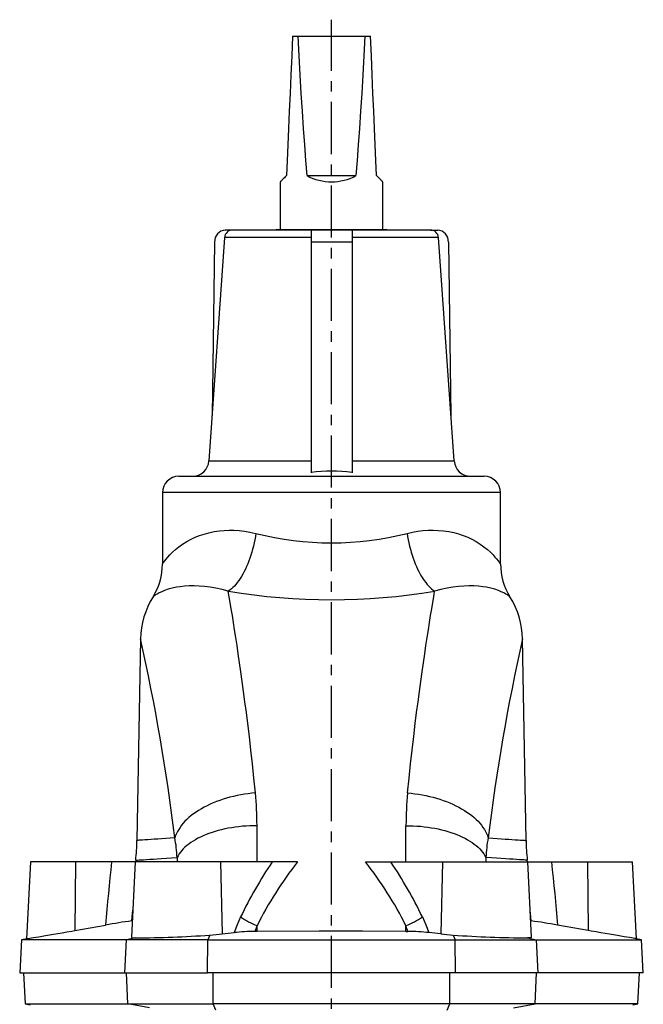
# Model space of a CAD drawing. Extents: x 125 to 1082, y -5 to 936.
# Drawn here: x 308 to 460, y 696 to 936 of the extents above; entities that cross this region are included whole.
import ezdxf

# ---------------------------------------------------------------- set-up
doc = ezdxf.new("R2010")
doc.units = 0
doc.linetypes.add('CENTERX2', pattern=[20.32, 12.7, -2.54, 2.54, -2.54])
doc.layers.get('0').update_dxf_attribs({"linetype": 'CONTINUOUS'})
doc.layers.add('FORMAT', color=7, linetype='CONTINUOUS')

msp = doc.modelspace()

# ---------------------------------------------------------------- linework, layer by layer
at = {"color": 7, "linetype": 'CONTINUOUS'}
for p, q in [((374.05, 932.32), (375.42, 932.32)), ((375.42, 932.32), (391.67, 932.32)), ((391.67, 932.32), (393.05, 932.32)), ((377.58, 898.32), (389.51, 898.32)), ((371.05, 896.8), (371.05, 885.16)), ((396.05, 885.16), (396.05, 896.8)), ((357.46, 883.2), (353.66, 828.78)), ((359.46, 885.06), (357.66, 885.06)), ((378.55, 885.06), (359.46, 885.06)), ((370.21, 885.16), (396.88, 885.16)), ((388.55, 885.06), (378.55, 885.06)), ((378.55, 885.06), (378.55, 882.11)), ((388.55, 885.06), (388.55, 882.11)), ((407.64, 885.06), (388.55, 885.06)), ((407.64, 885.06), (409.43, 885.06)), ((413.44, 828.78), (409.63, 883.2)), ((355.06, 882.11), (354.43, 839.78)), ((378.55, 882.11), (378.55, 825.93)), ((388.55, 882.11), (388.55, 825.93)), ((412.03, 882.11), (412.67, 839.78)), ((346.35, 825.06), (420.75, 825.06)), ((342.35, 821.06), (342.35, 803.68)), ((424.75, 803.67), (424.75, 821.06)), ((336.99, 785.41), (336.13, 736.3)), ((430.96, 736.3), (430.1, 785.41)), ((310.22, 731.06), (309.24, 712.36)), ((321.17, 731.06), (310.22, 731.06)), ((329.95, 731.06), (321.17, 731.06)), ((335.7, 731.06), (329.95, 731.06)), ((335.72, 731.06), (334.77, 712.77)), ((356.46, 731.06), (335.72, 731.06)), ((335.82, 731.5), (335.77, 731.06)), ((369.1, 731.06), (356.46, 731.06)), ((375.26, 731.06), (369.1, 731.06)), ((391.83, 731.06), (397.99, 731.06)), ((397.99, 731.06), (410.64, 731.06)), ((410.64, 731.06), (431.37, 731.06)), ((431.33, 731.06), (431.27, 731.5)), ((432.32, 712.77), (431.37, 731.06)), ((431.39, 731.06), (437.14, 731.06)), ((437.14, 731.06), (445.92, 731.06)), ((445.92, 731.06), (456.87, 731.06)), ((457.85, 712.36), (456.87, 731.06)), ((320.99, 714.36), (328.48, 715.67)), ((334.88, 716.7), (334.97, 716.69)), ((432.21, 716.7), (432.12, 716.69)), ((446.1, 714.36), (438.61, 715.67)), ((356.92, 713.53), (359.79, 713.85)), ((365.39, 714.15), (364.91, 714.15)), ((401.7, 714.15), (402.18, 714.15)), ((410.18, 713.53), (407.31, 713.85)), ((307.97, 712.13), (307.55, 704.06)), ((309.25, 712.36), (307.97, 712.13)), ((333.6, 712.13), (307.97, 712.13)), ((353.39, 712.13), (333.6, 712.13)), ((353.39, 712.13), (413.7, 712.13)), ((413.7, 712.13), (433.49, 712.13)), ((433.49, 712.13), (459.12, 712.13)), ((459.12, 712.13), (457.84, 712.36)), ((459.55, 704.06), (459.12, 712.13)), ((307.55, 704.06), (333.21, 704.06)), ((308.5, 704.06), (308.9, 696.49)), ((333.21, 704.06), (353.36, 704.06)), ((413.73, 704.06), (353.36, 704.06)), ((433.88, 704.06), (413.73, 704.06)), ((459.55, 704.06), (433.88, 704.06)), ((458.19, 696.49), (458.59, 704.06)), ((308.9, 696.49), (310.12, 696.27)), ((308.9, 696.49), (333.92, 696.49)), ((333.92, 696.49), (354.7, 696.49)), ((412.4, 696.49), (354.7, 696.49)), ((433.17, 696.49), (412.4, 696.49)), ((458.19, 696.49), (433.17, 696.49)), ((456.97, 696.27), (458.19, 696.49))]:
    msp.add_line(p, q, dxfattribs=at)
at = {"color": 8, "linetype": 'CONTINUOUS'}
for p, q in [((378.55, 883.2), (357.46, 883.2)), ((409.63, 883.2), (388.55, 883.2)), ((388.55, 882.11), (378.55, 882.11)), ((353.66, 828.78), (378.55, 828.78)), ((388.55, 828.78), (413.44, 828.78)), ((424.75, 821.06), (342.35, 821.06)), ((365.39, 731.06), (365.39, 739.91)), ((401.7, 731.06), (401.7, 739.91)), ((345.92, 732.15), (345.92, 731.06)), ((421.17, 732.15), (421.17, 731.06)), ((321.17, 731.06), (320.99, 714.36)), ((356.46, 731.06), (356.92, 713.53)), ((410.64, 731.06), (410.18, 713.53)), ((445.92, 731.06), (446.1, 714.36)), ((364.91, 714.15), (365.39, 715.54)), ((365.39, 714.15), (365.39, 715.54)), ((402.18, 714.15), (401.7, 715.54)), ((401.7, 714.15), (401.7, 715.54)), ((353.87, 713.25), (353.39, 712.13)), ((413.22, 713.25), (413.7, 712.13)), ((333.21, 704.06), (333.6, 712.13)), ((335.81, 712.56), (333.6, 712.13)), ((353.36, 704.06), (353.39, 712.13)), ((413.73, 704.06), (413.7, 712.13)), ((431.28, 712.56), (433.49, 712.13)), ((433.88, 704.06), (433.49, 712.13)), ((333.92, 696.49), (333.56, 704.06)), ((354.7, 696.49), (354.67, 704.06)), ((412.4, 696.49), (412.42, 704.06)), ((433.17, 696.49), (433.53, 704.06)), ((339.16, 695.48), (333.92, 696.49)), ((355.34, 694.92), (354.7, 696.49)), ((411.75, 694.92), (412.4, 696.49)), ((427.93, 695.48), (433.17, 696.49))]:
    msp.add_line(p, q, dxfattribs=at)
at = {"color": 7, "linetype": 'CONTINUOUS'}
for points in [[(374.05, 932.32), (373.84, 927.51), (373.63, 922.86), (373.44, 918.36), (373.25, 914.02), (373.06, 909.84), (372.89, 905.83), (372.72, 901.99), (372.56, 898.32)], [(377.58, 898.32), (377.29, 901.99), (377.01, 905.83), (376.73, 909.84), (376.46, 914.02), (376.19, 918.36), (375.93, 922.86), (375.67, 927.51), (375.42, 932.32)], [(391.67, 932.32), (391.42, 927.51), (391.16, 922.86), (390.9, 918.36), (390.63, 914.02), (390.36, 909.84), (390.08, 905.83), (389.8, 901.99), (389.51, 898.32)], [(394.53, 898.32), (394.37, 901.99), (394.2, 905.83), (394.03, 909.84), (393.84, 914.02), (393.66, 918.36), (393.46, 922.86), (393.26, 927.51), (393.05, 932.32)], [(372.56, 898.32), (372.29, 898.05), (372.05, 897.8), (371.83, 897.58), (371.63, 897.39), (371.47, 897.22), (371.33, 897.08), (371.22, 896.97), (371.13, 896.89), (371.08, 896.83), (371.05, 896.81), (371.05, 896.8)], [(396.05, 896.8), (396.04, 896.81), (396.01, 896.83), (395.96, 896.89), (395.87, 896.97), (395.76, 897.08), (395.62, 897.22), (395.46, 897.39), (395.26, 897.58), (395.05, 897.8), (394.8, 898.05), (394.53, 898.32)], [(309.25, 712.36), (309.28, 712.36), (309.41, 712.38), (309.64, 712.42), (309.98, 712.48), (310.4, 712.55), (310.92, 712.64), (311.53, 712.74), (312.24, 712.86), (313.01, 712.99), (313.85, 713.13), (314.78, 713.29), (315.78, 713.46), (316.82, 713.64), (317.91, 713.83), (319.07, 714.03), (320.26, 714.24), (320.99, 714.36)], [(334.78, 712.77), (334.78, 712.72), (334.9, 712.65), (335.12, 712.6), (335.42, 712.57), (335.81, 712.56)], [(401.7, 714.15), (391.12, 714.21), (380.53, 714.23), (365.39, 714.15)], [(432.31, 712.77), (432.31, 712.72), (432.19, 712.65), (431.97, 712.6), (431.67, 712.57), (431.28, 712.56)], [(457.84, 712.36), (457.81, 712.36), (457.68, 712.38), (457.45, 712.42), (457.11, 712.48), (456.69, 712.55), (456.18, 712.64), (455.56, 712.74), (454.85, 712.86), (454.08, 712.99), (453.24, 713.13), (452.31, 713.29), (451.31, 713.46), (450.27, 713.64), (449.18, 713.83), (448.03, 714.03), (446.83, 714.24), (446.1, 714.36)]]:
    msp.add_lwpolyline(points, dxfattribs=at)
at = {"color": 8, "linetype": 'CONTINUOUS'}
for points in [[(342.35, 803.68), (342.37, 803.71), (342.47, 803.85), (342.66, 804.1), (342.92, 804.44), (343.26, 804.87), (343.69, 805.36), (344.18, 805.9), (344.81, 806.53), (345.53, 807.18), (346.34, 807.84), (347.25, 808.49), (348.25, 809.13), (349.34, 809.72), (350.33, 810.18), (351.37, 810.61), (352.48, 810.98), (353.68, 811.31), (354.95, 811.57), (356.27, 811.76), (357.4, 811.87), (358.57, 811.91), (359.77, 811.9), (361.03, 811.82), (362.32, 811.68), (363.64, 811.46), (365.11, 811.13)], [(365.11, 811.13), (364.99, 810.36), (364.85, 809.59), (364.69, 808.82), (364.51, 808.05), (364.32, 807.3), (364.11, 806.56), (363.88, 805.82), (363.64, 805.11), (363.39, 804.41), (363.12, 803.73), (362.84, 803.07), (362.55, 802.43), (362.24, 801.81), (361.93, 801.22), (361.6, 800.66), (361.27, 800.13), (360.93, 799.62), (360.58, 799.15), (360.22, 798.71), (359.87, 798.31), (359.5, 797.94), (359.14, 797.6), (358.77, 797.31), (358.4, 797.05)], [(401.98, 811.13), (403.28, 811.42), (404.56, 811.65), (405.81, 811.8), (407.09, 811.89), (408.33, 811.91), (409.54, 811.87), (410.82, 811.76), (412.11, 811.58), (413.35, 811.32), (414.52, 811.01), (415.66, 810.63), (416.74, 810.2), (417.75, 809.72), (418.82, 809.14), (419.8, 808.52), (420.7, 807.88), (421.53, 807.21), (422.26, 806.55), (422.91, 805.9), (423.39, 805.38), (423.8, 804.9), (424.15, 804.48), (424.42, 804.12), (424.61, 803.86), (424.72, 803.71), (424.74, 803.67)], [(401.98, 811.13), (402.11, 810.36), (402.25, 809.59), (402.41, 808.82), (402.58, 808.05), (402.77, 807.3), (402.98, 806.56), (403.21, 805.82), (403.45, 805.11), (403.7, 804.41), (403.97, 803.73), (404.25, 803.07), (404.54, 802.43), (404.85, 801.81), (405.16, 801.22), (405.49, 800.66), (405.82, 800.13), (406.16, 799.62), (406.51, 799.15), (406.87, 798.71), (407.23, 798.31), (407.59, 797.94), (407.96, 797.6), (408.32, 797.31), (408.69, 797.05)], [(358.4, 797.05), (356.86, 797.46), (355.38, 797.79), (353.96, 798.03), (352.61, 798.2), (351.33, 798.3), (350.05, 798.35), (348.84, 798.33), (347.73, 798.26), (346.7, 798.15), (345.75, 798), (344.67, 797.77), (343.72, 797.51), (342.88, 797.22), (342.16, 796.92), (341.55, 796.63), (341.06, 796.36), (340.67, 796.13), (340.38, 795.93), (340.18, 795.79), (340.07, 795.71), (340.06, 795.7)], [(365, 747.88), (364.64, 751.45), (364.27, 754.94), (363.9, 758.33), (363.52, 761.63), (363.13, 764.83), (362.8, 767.49), (362.46, 770.08), (362.13, 772.59), (361.8, 775.02), (361.47, 777.36), (361.15, 779.63), (360.83, 781.75), (360.53, 783.79), (360.23, 785.74), (359.94, 787.61), (359.66, 789.39), (359.38, 791.12), (359.12, 792.75), (358.86, 794.28), (358.62, 795.71), (358.4, 797.05)], [(402.09, 747.88), (402.45, 751.45), (402.82, 754.94), (403.19, 758.33), (403.58, 761.63), (403.96, 764.83), (404.29, 767.49), (404.63, 770.08), (404.96, 772.59), (405.29, 775.02), (405.62, 777.36), (405.95, 779.63), (406.26, 781.75), (406.56, 783.79), (406.86, 785.74), (407.15, 787.61), (407.43, 789.39), (407.71, 791.12), (407.97, 792.75), (408.23, 794.28), (408.47, 795.71), (408.69, 797.05)], [(427.03, 795.7), (427.02, 795.71), (426.91, 795.79), (426.71, 795.93), (426.42, 796.13), (426.03, 796.36), (425.54, 796.63), (424.93, 796.92), (424.21, 797.22), (423.37, 797.51), (422.42, 797.77), (421.34, 798), (420.4, 798.15), (419.36, 798.26), (418.25, 798.33), (417.05, 798.35), (415.76, 798.3), (414.49, 798.2), (413.13, 798.03), (411.71, 797.79), (410.23, 797.46), (408.69, 797.05)], [(365, 747.88), (364.1, 747.8), (363.2, 747.7), (362.31, 747.57), (361.42, 747.42), (360.54, 747.25), (359.66, 747.05), (358.8, 746.84), (357.95, 746.6), (357.12, 746.34), (356.3, 746.07), (355.5, 745.77), (354.72, 745.46), (353.96, 745.12), (353.22, 744.77), (352.51, 744.41), (351.82, 744.02), (351.16, 743.62), (350.52, 743.21), (349.92, 742.79), (349.35, 742.35), (348.81, 741.9), (348.3, 741.44), (347.83, 740.97), (347.39, 740.49), (346.99, 740), (346.62, 739.5), (346.3, 739), (346.01, 738.5), (345.76, 737.99), (345.55, 737.48), (345.37, 736.96)], [(402.09, 747.88), (402.99, 747.8), (403.89, 747.7), (404.78, 747.57), (405.67, 747.42), (406.55, 747.25), (407.43, 747.05), (408.29, 746.84), (409.14, 746.6), (409.97, 746.34), (410.79, 746.07), (411.59, 745.77), (412.37, 745.46), (413.13, 745.12), (413.87, 744.77), (414.59, 744.41), (415.27, 744.02), (415.93, 743.62), (416.57, 743.21), (417.17, 742.79), (417.74, 742.35), (418.28, 741.9), (418.79, 741.44), (419.26, 740.97), (419.7, 740.49), (420.1, 740), (420.47, 739.5), (420.8, 739), (421.08, 738.5), (421.34, 737.99), (421.55, 737.48), (421.72, 736.96)], [(365.39, 739.91), (364.5, 739.9), (363.61, 739.87), (362.72, 739.82), (361.84, 739.75), (360.96, 739.66), (360.09, 739.55), (359.24, 739.42), (358.39, 739.28), (357.56, 739.11), (356.75, 738.92), (355.95, 738.72), (355.17, 738.5), (354.42, 738.26), (353.68, 738.01), (352.97, 737.74), (352.28, 737.45), (351.62, 737.15), (350.99, 736.83), (350.38, 736.5), (349.81, 736.16), (349.26, 735.8), (348.75, 735.43), (348.27, 735.05), (347.83, 734.66), (347.42, 734.27), (347.04, 733.86), (346.71, 733.44), (346.41, 733.02), (346.14, 732.59), (345.92, 732.15)], [(401.7, 739.91), (402.59, 739.9), (403.48, 739.87), (404.37, 739.82), (405.26, 739.75), (406.13, 739.66), (407, 739.55), (407.85, 739.42), (408.7, 739.28), (409.53, 739.11), (410.34, 738.92), (411.14, 738.72), (411.92, 738.5), (412.67, 738.26), (413.41, 738.01), (414.12, 737.74), (414.81, 737.45), (415.47, 737.15), (416.11, 736.83), (416.71, 736.5), (417.29, 736.16), (417.83, 735.8), (418.34, 735.43), (418.82, 735.05), (419.27, 734.66), (419.68, 734.27), (420.05, 733.86), (420.39, 733.44), (420.69, 733.02), (420.95, 732.59), (421.17, 732.15)], [(345.37, 736.96), (344.21, 736.88), (343.13, 736.8), (342.12, 736.73), (341.19, 736.66), (340.34, 736.6), (339.57, 736.55), (338.77, 736.49), (338.07, 736.44), (337.48, 736.4), (337, 736.36), (336.62, 736.34), (336.35, 736.32), (336.19, 736.3), (336.13, 736.3), (336.13, 736.3)], [(421.72, 736.96), (422.88, 736.88), (423.96, 736.8), (424.97, 736.73), (425.9, 736.66), (426.75, 736.6), (427.52, 736.55), (428.33, 736.49), (429.02, 736.44), (429.61, 736.4), (430.1, 736.36), (430.47, 736.34), (430.74, 736.32), (430.91, 736.3), (430.96, 736.3), (430.96, 736.3)], [(335.82, 731.5), (335.82, 731.5), (335.87, 731.5), (336.03, 731.51), (336.3, 731.53), (336.67, 731.55), (337.16, 731.59), (337.75, 731.62), (338.45, 731.67), (339.26, 731.72), (340.12, 731.78), (341.09, 731.84), (342.15, 731.91), (343.31, 731.99), (344.57, 732.07), (345.92, 732.15)], [(431.27, 731.5), (431.27, 731.5), (431.22, 731.5), (431.06, 731.51), (430.79, 731.53), (430.42, 731.55), (429.93, 731.59), (429.34, 731.62), (428.64, 731.67), (427.83, 731.72), (426.97, 731.78), (426, 731.84), (424.94, 731.91), (423.78, 731.99), (422.52, 732.07), (421.17, 732.15)], [(329.95, 731.06), (329.74, 729.14), (329.54, 727.21), (329.34, 725.29), (329.16, 723.37), (328.97, 721.44), (328.8, 719.52), (328.64, 717.59), (328.48, 715.67)], [(437.14, 731.06), (437.35, 729.14), (437.55, 727.21), (437.75, 725.29), (437.94, 723.37), (438.12, 721.44), (438.29, 719.52), (438.46, 717.59), (438.61, 715.67)], [(334.88, 716.7), (335.04, 718.5), (335.11, 719.35)], [(361.4, 717.66), (360.56, 715.78), (359.79, 713.85)], [(405.69, 717.66), (406.54, 715.78), (407.31, 713.85)], [(432.21, 716.7), (432.05, 718.5), (431.98, 719.35)]]:
    msp.add_lwpolyline(points, dxfattribs=at)
at = {"color": 7, "linetype": 'CONTINUOUS'}
for centre, radius, start, end in [((383.55, 909.3), 12.5, 241.4928, 298.5072), ((357.88, 882.25), 2.82, 94.4259, 182.7961), ((359.46, 883.06), 2, 90, 176), ((370.21, 884.86), 0.3, 90, 138.1897), ((396.88, 884.86), 0.3, 41.8103, 90), ((407.64, 883.06), 2, 4, 90), ((409.21, 882.25), 2.82, 357.2039, 85.5741), ((349.67, 829.06), 4, 270, 356), ((417.43, 829.06), 4, 184, 270), ((383.55, 791.28), 35.02, 81.7904, 98.2096), ((346.35, 821.06), 4, 90, 180), ((420.75, 821.06), 4, 0, 90), ((327.42, 803.64), 14.92, 327.8549, 0.1377), ((439.67, 803.65), 14.92, 179.8917, 212.2425), ((356.99, 785.06), 20, 147.8329, 178.9999), ((410.11, 785.06), 20, 1.0002, 32.1674), ((286.14, 737.17), 50, 353.4817, 359.0001), ((480.95, 737.17), 50, 181.0001, 186.5182), ((350.76, 598.05), 119.71, 97.6203, 100.7271), ((416.33, 598.05), 119.71, 79.2729, 82.3797), ((334.03, 993.96), 281.41, 270.3618, 274.0426), ((349.47, 779.18), 66.07, 273.8213, 276.4725), ((365.07, 666.16), 47.98, 90.1913, 96.3261), ((402.02, 666.16), 47.98, 83.6739, 89.8087), ((417.62, 779.18), 66.07, 263.5275, 266.1787), ((433.06, 993.96), 281.41, 265.9574, 269.6382)]:
    msp.add_arc(centre, radius, start, end, dxfattribs=at)
at = {"color": 8, "linetype": 'CONTINUOUS'}
for centre, radius, start, end in [((383.55, 883.42), 74.6, 255.6924, 284.3076), ((383.55, 947.88), 152.91, 260.5338, 279.4662), ((-143.04, 677.38), 492.03, 6.9554, 12.6829), ((910.13, 677.38), 492.03, 167.3171, 173.0446), ((283.4, 739.89), 81.99, 0.0153, 5.595), ((483.69, 739.89), 81.99, 174.405, 179.9847), ((306.53, 730.11), 39.44, 2.9649, 9.999), ((460.56, 730.11), 39.44, 170.001, 177.0351), ((451.19, 674.94), 99.44, 145.642, 154.5581), ((449.64, 672.85), 94.45, 141.9544, 153.1276), ((317.45, 672.85), 94.45, 26.8724, 38.0456), ((315.9, 674.94), 99.44, 25.4419, 34.358), ((375.61, 739.67), 26.2, 237.1555, 247.0511), ((391.48, 739.67), 26.2, 292.9489, 302.8445)]:
    msp.add_arc(centre, radius, start, end, dxfattribs=at)
at = {"layer": 'FORMAT', "linetype": 'CENTERX2'}
msp.add_line((383.55, 436.2), (383.55, 936.32), dxfattribs=at)

doc.saveas('drawing.dxf')
